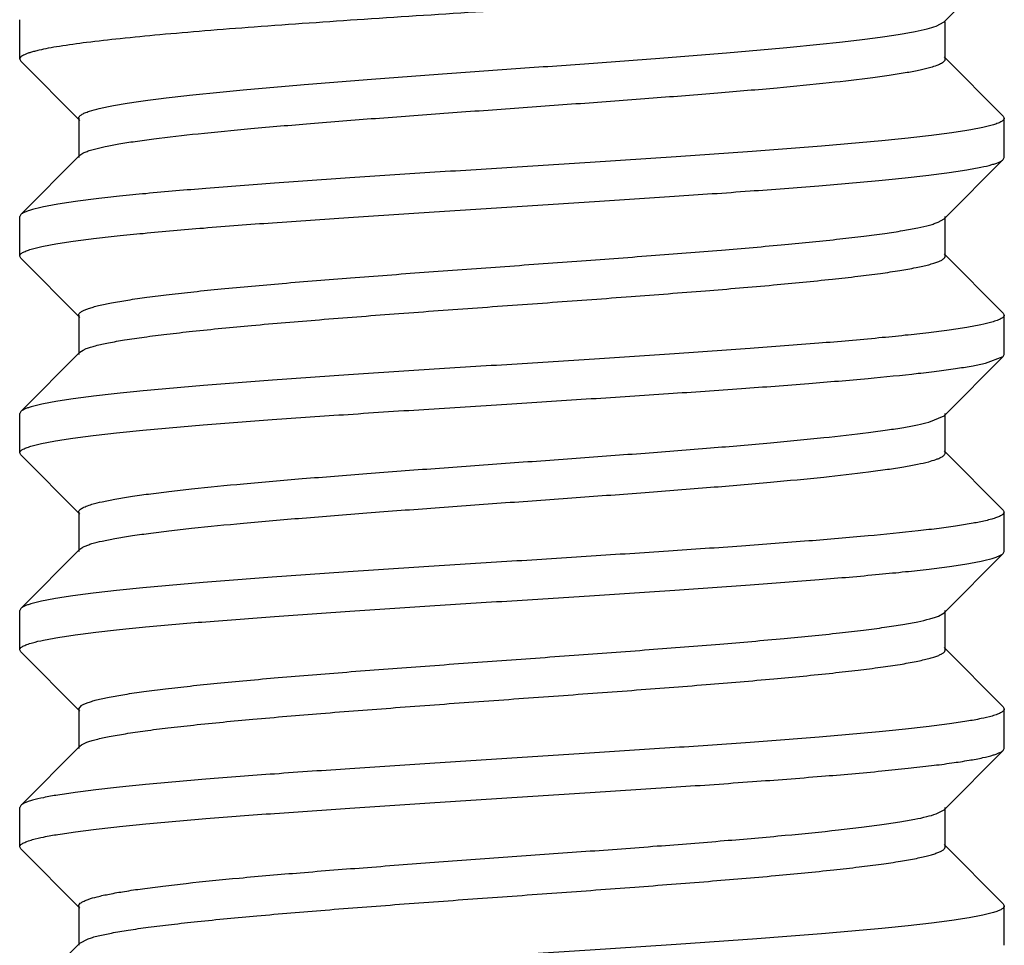
# Model space of a CAD drawing. Units: inches. Extents: x 0.7 to 21.3, y 0.5 to 16.
# Drawn here: x 4.2 to 4.4, y 5.2 to 5.3 of the extents above; entities that cross this region are included whole.
import ezdxf

# ---------------------------------------------------------------- set-up
doc = ezdxf.new("R2010")
doc.units = ezdxf.units.IN
doc.header["$LTSCALE"] = 1.21
doc.header["$MEASUREMENT"] = 0
doc.layers.get('0').update_dxf_attribs({"linetype": 'CONTINUOUS'})
doc.layers.add('AXIS', color=7, linetype='CONTINUOUS')

msp = doc.modelspace()

# ---------------------------------------------------------------- linework, layer by layer
at = {"color": 7, "linetype": 'CONTINUOUS'}
for p, q in [((4.41179, 5.33754), (4.41973, 5.3455)), ((4.41028, 5.33675), (4.41179, 5.33754)), ((4.412, 5.33047), (4.412, 5.33754)), ((4.42306, 5.3196), (4.41179, 5.3309)), ((4.23575, 5.33047), (4.23594, 5.33009)), ((4.23594, 5.33009), (4.24722, 5.31879)), ((4.42306, 5.3196), (4.42325, 5.31922)), ((4.247, 5.31922), (4.247, 5.31172)), ((4.24722, 5.31215), (4.23594, 5.30085)), ((4.41179, 5.30004), (4.42306, 5.31134)), ((4.42306, 5.31134), (4.42325, 5.31172)), ((4.23594, 5.30085), (4.23575, 5.30047)), ((4.41066, 5.29939), (4.41179, 5.30004)), ((4.412, 5.29297), (4.412, 5.30047)), ((4.42306, 5.2821), (4.41179, 5.2934)), ((4.23594, 5.29259), (4.23575, 5.29297)), ((4.23594, 5.29259), (4.24722, 5.28129)), ((4.42306, 5.2821), (4.42325, 5.28172)), ((4.247, 5.28172), (4.247, 5.27422)), ((4.24722, 5.27465), (4.23594, 5.26335)), ((4.24722, 5.27465), (4.24784, 5.27507)), ((4.24784, 5.27507), (4.24844, 5.27534)), ((4.41179, 5.26254), (4.42306, 5.27384)), ((4.41967, 5.27256), (4.42306, 5.27384)), ((4.42306, 5.27384), (4.42325, 5.27422)), ((4.23594, 5.26335), (4.23575, 5.26297)), ((4.40885, 5.26131), (4.41179, 5.26254)), ((4.412, 5.25547), (4.412, 5.26297)), ((4.42306, 5.2446), (4.41179, 5.2559)), ((4.23594, 5.25509), (4.23575, 5.25547)), ((4.23594, 5.25509), (4.24722, 5.24379)), ((4.42306, 5.2446), (4.42325, 5.24422)), ((4.247, 5.24422), (4.247, 5.23672)), ((4.42325, 5.24422), (4.42298, 5.24377)), ((4.24722, 5.23715), (4.23594, 5.22585)), ((4.41179, 5.22504), (4.42306, 5.23634)), ((4.42306, 5.23634), (4.42325, 5.23672)), ((4.23594, 5.22585), (4.23575, 5.22547)), ((4.41069, 5.2244), (4.41179, 5.22504)), ((4.412, 5.21797), (4.412, 5.22547)), ((4.42306, 5.2071), (4.41179, 5.2184)), ((4.23594, 5.21759), (4.23575, 5.21797)), ((4.23594, 5.21759), (4.24722, 5.20629)), ((4.247, 5.20672), (4.24749, 5.20737)), ((4.42306, 5.2071), (4.42325, 5.20672)), ((4.247, 5.20672), (4.247, 5.19922)), ((4.24722, 5.19965), (4.23594, 5.18835)), ((4.24722, 5.19965), (4.24749, 5.19987)), ((4.24749, 5.19987), (4.24852, 5.20037)), ((4.41179, 5.18754), (4.42306, 5.19884)), ((4.42306, 5.19884), (4.42325, 5.19922)), ((4.23594, 5.18835), (4.23575, 5.18797)), ((4.41025, 5.18674), (4.41179, 5.18754)), ((4.412, 5.18047), (4.412, 5.18797)), ((4.42306, 5.1696), (4.41179, 5.1809)), ((4.23594, 5.18009), (4.23575, 5.18047)), ((4.23594, 5.18009), (4.24722, 5.16879)), ((4.42306, 5.1696), (4.42325, 5.16922)), ((4.247, 5.16922), (4.247, 5.16172)), ((4.24722, 5.16215), (4.23594, 5.15085)), ((4.24722, 5.16215), (4.24877, 5.16296))]:
    msp.add_line(p, q, dxfattribs=at)
for points, knots in [([(4.38843, 5.3439), (4.38191, 5.34337), (4.3681, 5.34235), (4.34661, 5.34093), (4.3241, 5.3395), (4.30191, 5.33808), (4.28424, 5.33686), (4.27127, 5.33586), (4.26276, 5.33513), (4.25526, 5.33441), (4.24889, 5.33369), (4.24433, 5.33306), (4.24131, 5.33255), (4.24002, 5.33228), (4.23943, 5.33215)], [0, 0, 0, 0, 0.131101, 0.278041, 0.432007, 0.583757, 0.724181, 0.787473, 0.844866, 0.895495, 0.938622, 0.973609, 0.987902, 1, 1, 1, 1]), ([(4.24904, 5.32055), (4.24964, 5.32075), (4.25105, 5.32112), (4.25344, 5.32161), (4.25638, 5.32211), (4.25985, 5.32261), (4.26382, 5.32311), (4.27002, 5.32381), (4.27878, 5.32466), (4.29033, 5.32566), (4.30299, 5.32665), (4.31642, 5.32765), (4.33023, 5.32865), (4.34401, 5.32964), (4.35738, 5.33064), (4.36995, 5.33164), (4.38136, 5.33263), (4.38998, 5.33349), (4.39606, 5.33419), (4.39992, 5.33469), (4.40328, 5.33519), (4.40611, 5.33568), (4.40839, 5.33618), (4.40972, 5.33655), (4.41028, 5.33675)], [0, 0, 0, 0, 0.011725, 0.026835, 0.045262, 0.066903, 0.091605, 0.119206, 0.182312, 0.254442, 0.333546, 0.417373, 0.503531, 0.589558, 0.673, 0.751476, 0.822747, 0.884796, 0.911804, 0.935879, 0.956851, 0.974593, 0.988996, 1, 1, 1, 1]), ([(4.23943, 5.33215), (4.23915, 5.33208), (4.23861, 5.33195), (4.23786, 5.33174), (4.23723, 5.33154), (4.23671, 5.33133), (4.2363, 5.33112), (4.236, 5.33092), (4.2358, 5.33071), (4.23575, 5.33054), (4.23575, 5.33047)], [0, 0, 0, 0, 0.210988, 0.396007, 0.555193, 0.688865, 0.797681, 0.883036, 0.94806, 1, 1, 1, 1]), ([(4.25, 5.31333), (4.25068, 5.31352), (4.25222, 5.31387), (4.2548, 5.31435), (4.25787, 5.31483), (4.26289, 5.31551), (4.27024, 5.31634), (4.28018, 5.31729), (4.29144, 5.31825), (4.30371, 5.31921), (4.31666, 5.32017), (4.32996, 5.32113), (4.34324, 5.32209), (4.35616, 5.32305), (4.36837, 5.32401), (4.37955, 5.32496), (4.3894, 5.32592), (4.39664, 5.32674), (4.40158, 5.32743), (4.40459, 5.32791), (4.40709, 5.32838), (4.40859, 5.32874), (4.40924, 5.32892)], [0, 0, 0, 0, 0.013236, 0.029619, 0.049066, 0.071474, 0.124559, 0.187523, 0.258713, 0.336257, 0.418111, 0.50211, 0.586031, 0.667658, 0.744829, 0.815513, 0.877849, 0.930204, 0.952213, 0.971246, 0.987201, 1, 1, 1, 1]), ([(4.40924, 5.32892), (4.40965, 5.32904), (4.41022, 5.32921), (4.4109, 5.32949), (4.41129, 5.32968), (4.4116, 5.32987), (4.41182, 5.33006), (4.41197, 5.33026), (4.412, 5.3304), (4.412, 5.33047)], [0, 0, 0, 0, 0.383875, 0.539453, 0.67138, 0.780597, 0.868884, 0.939751, 1, 1, 1, 1]), ([(4.247, 5.31922), (4.247, 5.31928), (4.24703, 5.3194), (4.24713, 5.31957), (4.2473, 5.31973), (4.24763, 5.31997), (4.24822, 5.32026), (4.24874, 5.32045), (4.24904, 5.32055)], [0, 0, 0, 0, 0.066697, 0.142342, 0.233207, 0.342938, 0.626021, 1, 1, 1, 1]), ([(4.42117, 5.31796), (4.42051, 5.31776), (4.41897, 5.31739), (4.41632, 5.31689), (4.41305, 5.3164), (4.40918, 5.3159), (4.40474, 5.31539), (4.39776, 5.31469), (4.38788, 5.31383), (4.37482, 5.31284), (4.36046, 5.31184), (4.34521, 5.31084), (4.33479, 5.31018), (4.3295, 5.30984)], [0, 0, 0, 0, 0.022398, 0.05165, 0.087624, 0.130103, 0.178784, 0.233341, 0.358502, 0.502056, 0.659864, 0.82751, 1, 1, 1, 1]), ([(4.42325, 5.31922), (4.42325, 5.31917), (4.42323, 5.31905), (4.42312, 5.31889), (4.42295, 5.31873), (4.42261, 5.3185), (4.42201, 5.31823), (4.42148, 5.31805), (4.42117, 5.31796)], [0, 0, 0, 0, 0.063449, 0.136619, 0.226075, 0.335441, 0.620614, 1, 1, 1, 1]), ([(4.24722, 5.31215), (4.24733, 5.31227), (4.24766, 5.31249), (4.24826, 5.31278), (4.24906, 5.31307), (4.24967, 5.31324), (4.25, 5.31333)], [0, 0, 0, 0, 0.162272, 0.380922, 0.659674, 1, 1, 1, 1]), ([(4.3295, 5.30234), (4.33473, 5.30268), (4.34505, 5.30333), (4.36016, 5.30432), (4.37441, 5.30531), (4.38738, 5.30629), (4.39723, 5.30714), (4.40421, 5.30784), (4.40867, 5.30834), (4.41258, 5.30883), (4.4159, 5.30932), (4.41861, 5.30981), (4.4202, 5.31018), (4.42089, 5.31038)], [0, 0, 0, 0, 0.171295, 0.337869, 0.494865, 0.637988, 0.763196, 0.817977, 0.867021, 0.910007, 0.946631, 0.976677, 1, 1, 1, 1]), ([(4.42089, 5.31038), (4.42115, 5.31045), (4.42162, 5.31059), (4.42224, 5.31083), (4.42271, 5.31107), (4.42297, 5.31125), (4.42306, 5.31134)], [0, 0, 0, 0, 0.336616, 0.614011, 0.833876, 1, 1, 1, 1]), ([(4.3295, 5.30984), (4.32429, 5.30951), (4.314, 5.30886), (4.29892, 5.30787), (4.28471, 5.30689), (4.27175, 5.3059), (4.26191, 5.30506), (4.25494, 5.30437), (4.25047, 5.30387), (4.24655, 5.30338), (4.24322, 5.30288), (4.24049, 5.3024), (4.23889, 5.30203), (4.23819, 5.30183)], [0, 0, 0, 0, 0.170975, 0.337262, 0.494044, 0.637058, 0.762279, 0.817117, 0.866256, 0.909376, 0.946173, 0.97643, 1, 1, 1, 1]), ([(4.23819, 5.30183), (4.23793, 5.30176), (4.23744, 5.30161), (4.23679, 5.30137), (4.2363, 5.30113), (4.23604, 5.30095), (4.23594, 5.30085)], [0, 0, 0, 0, 0.337807, 0.615609, 0.835071, 1, 1, 1, 1]), ([(4.23794, 5.29426), (4.2386, 5.29446), (4.24017, 5.29483), (4.24283, 5.29532), (4.24612, 5.29582), (4.25001, 5.29631), (4.25446, 5.29681), (4.26143, 5.29751), (4.27131, 5.29837), (4.28433, 5.29936), (4.29865, 5.30035), (4.31385, 5.30135), (4.32424, 5.30201), (4.3295, 5.30234)], [0, 0, 0, 0, 0.022738, 0.052284, 0.088497, 0.131164, 0.17998, 0.23462, 0.359798, 0.503191, 0.660698, 0.82795, 1, 1, 1, 1]), ([(4.24765, 5.28247), (4.24783, 5.28257), (4.24823, 5.28276), (4.24893, 5.28302), (4.24979, 5.28328), (4.25124, 5.28366), (4.25344, 5.28411), (4.25652, 5.28463), (4.26017, 5.28515), (4.26436, 5.28567), (4.26907, 5.2862), (4.27625, 5.28692), (4.2862, 5.28782), (4.29909, 5.28885), (4.31292, 5.28989), (4.32728, 5.29093), (4.3417, 5.29198), (4.35574, 5.29302), (4.36896, 5.29405), (4.38095, 5.29509), (4.38998, 5.29598), (4.39632, 5.29672), (4.40031, 5.29724), (4.40374, 5.29776), (4.4066, 5.29828), (4.4086, 5.29873), (4.40988, 5.29911), (4.41042, 5.2993), (4.41066, 5.29939)], [0, 0, 0, 0, 0.003657, 0.008208, 0.013669, 0.020046, 0.035539, 0.054617, 0.077145, 0.102972, 0.131899, 0.163703, 0.23496, 0.314536, 0.399959, 0.488573, 0.577614, 0.664308, 0.745957, 0.820023, 0.884207, 0.911966, 0.936543, 0.957765, 0.975474, 0.989566, 0.99524, 1, 1, 1, 1]), ([(4.23575, 5.29297), (4.23575, 5.29302), (4.23578, 5.29314), (4.23589, 5.29331), (4.23607, 5.29347), (4.23631, 5.29363), (4.23662, 5.29379), (4.23716, 5.29402), (4.23761, 5.29416), (4.23794, 5.29426)], [0, 0, 0, 0, 0.062434, 0.134854, 0.223899, 0.333168, 0.464568, 0.619153, 1, 1, 1, 1]), ([(4.24844, 5.27534), (4.24871, 5.27544), (4.24929, 5.27564), (4.25068, 5.27603), (4.25285, 5.2765), (4.25593, 5.27704), (4.25965, 5.27758), (4.26395, 5.27812), (4.27077, 5.27889), (4.28046, 5.27982), (4.29326, 5.2809), (4.3073, 5.28198), (4.32209, 5.28306), (4.33713, 5.28414), (4.35191, 5.28523), (4.36593, 5.28631), (4.37871, 5.28738), (4.38839, 5.28832), (4.39518, 5.28908), (4.39947, 5.28962), (4.40316, 5.29017), (4.40585, 5.29064), (4.40768, 5.29102), (4.40881, 5.2913), (4.40976, 5.29157), (4.41055, 5.29184), (4.41117, 5.29211), (4.41157, 5.29235), (4.4118, 5.29255), (4.41191, 5.29268), (4.41198, 5.29282), (4.412, 5.29292), (4.412, 5.29297)], [0, 0, 0, 0, 0.0051, 0.011187, 0.026319, 0.045347, 0.06813, 0.094493, 0.124229, 0.192789, 0.271524, 0.357786, 0.448661, 0.541076, 0.631907, 0.718083, 0.796694, 0.865094, 0.894739, 0.921004, 0.943685, 0.962605, 0.970609, 0.977629, 0.983661, 0.988706, 0.992777, 0.995913, 0.997162, 0.998229, 0.999155, 1, 1, 1, 1]), ([(4.247, 5.28172), (4.247, 5.28178), (4.24704, 5.28192), (4.24717, 5.28211), (4.24738, 5.2823), (4.24755, 5.28241), (4.24765, 5.28247)], [0, 0, 0, 0, 0.1858, 0.402394, 0.670127, 1, 1, 1, 1]), ([(4.42089, 5.28038), (4.4202, 5.28018), (4.41861, 5.27981), (4.4159, 5.27932), (4.41258, 5.27883), (4.40867, 5.27834), (4.40421, 5.27784), (4.39723, 5.27714), (4.38738, 5.27629), (4.37441, 5.27531), (4.36016, 5.27432), (4.34505, 5.27333), (4.33473, 5.27268), (4.3295, 5.27234)], [0, 0, 0, 0, 0.023323, 0.053369, 0.089993, 0.132979, 0.182023, 0.236804, 0.362012, 0.505135, 0.662131, 0.828705, 1, 1, 1, 1]), ([(4.42325, 5.28172), (4.42325, 5.28166), (4.42322, 5.28154), (4.4231, 5.28137), (4.42291, 5.2812), (4.42264, 5.28103), (4.42231, 5.28087), (4.42172, 5.28063), (4.42124, 5.28048), (4.42089, 5.28038)], [0, 0, 0, 0, 0.060772, 0.13199, 0.220407, 0.329572, 0.461321, 0.616649, 1, 1, 1, 1]), ([(4.3295, 5.26484), (4.33453, 5.26516), (4.34446, 5.2658), (4.35904, 5.26675), (4.37284, 5.2677), (4.38551, 5.26865), (4.39672, 5.26959), (4.40501, 5.27041), (4.4107, 5.27108), (4.41419, 5.27156), (4.41712, 5.27203), (4.41889, 5.27238), (4.41967, 5.27256)], [0, 0, 0, 0, 0.166999, 0.329745, 0.483855, 0.625435, 0.750775, 0.856655, 0.901449, 0.940424, 0.973341, 1, 1, 1, 1]), ([(4.3295, 5.27234), (4.32424, 5.27201), (4.31385, 5.27135), (4.29865, 5.27035), (4.28433, 5.26936), (4.27131, 5.26837), (4.26143, 5.26751), (4.25446, 5.26681), (4.25001, 5.26631), (4.24612, 5.26582), (4.24283, 5.26532), (4.24017, 5.26483), (4.2386, 5.26446), (4.23794, 5.26426)], [0, 0, 0, 0, 0.17205, 0.339302, 0.496809, 0.640202, 0.76538, 0.82002, 0.868836, 0.911503, 0.947716, 0.977262, 1, 1, 1, 1]), ([(4.23794, 5.26426), (4.2377, 5.26419), (4.23727, 5.26405), (4.2367, 5.26383), (4.23626, 5.26361), (4.23603, 5.26344), (4.23594, 5.26335)], [0, 0, 0, 0, 0.333721, 0.610139, 0.830992, 1, 1, 1, 1]), ([(4.2379, 5.25675), (4.23856, 5.25695), (4.24012, 5.25732), (4.24277, 5.25781), (4.24606, 5.25831), (4.24993, 5.25881), (4.25438, 5.25931), (4.26136, 5.26001), (4.27124, 5.26086), (4.28428, 5.26186), (4.29861, 5.26285), (4.31383, 5.26385), (4.32423, 5.26451), (4.3295, 5.26484)], [0, 0, 0, 0, 0.022608, 0.05204, 0.08816, 0.130752, 0.179513, 0.234119, 0.359287, 0.502747, 0.660375, 0.827782, 1, 1, 1, 1]), ([(4.24952, 5.2457), (4.25016, 5.24589), (4.25161, 5.24624), (4.25405, 5.24672), (4.25699, 5.2472), (4.26042, 5.24768), (4.26431, 5.24816), (4.27033, 5.24884), (4.2788, 5.24966), (4.28992, 5.25062), (4.3021, 5.25158), (4.31501, 5.25255), (4.3283, 5.25351), (4.34163, 5.25447), (4.35464, 5.25543), (4.36697, 5.25639), (4.3783, 5.25735), (4.38834, 5.25831), (4.39576, 5.25914), (4.40084, 5.25982), (4.40396, 5.2603), (4.40658, 5.26078), (4.40816, 5.26113), (4.40885, 5.26131)], [0, 0, 0, 0, 0.012374, 0.02792, 0.046566, 0.068215, 0.092722, 0.119933, 0.181758, 0.252064, 0.328996, 0.410521, 0.494473, 0.578627, 0.660748, 0.738656, 0.810291, 0.873761, 0.92739, 0.950082, 0.969824, 0.986497, 1, 1, 1, 1]), ([(4.23575, 5.25547), (4.23575, 5.25552), (4.23578, 5.25564), (4.23589, 5.25581), (4.23606, 5.25597), (4.2363, 5.25612), (4.23661, 5.25628), (4.23714, 5.25651), (4.23758, 5.25665), (4.2379, 5.25675)], [0, 0, 0, 0, 0.062813, 0.135517, 0.224716, 0.334018, 0.465342, 0.619755, 1, 1, 1, 1]), ([(4.24952, 5.2382), (4.25016, 5.23839), (4.25161, 5.23874), (4.25405, 5.23922), (4.25699, 5.2397), (4.26042, 5.24018), (4.26431, 5.24066), (4.27033, 5.24134), (4.2788, 5.24216), (4.28992, 5.24312), (4.3021, 5.24408), (4.31501, 5.24505), (4.3283, 5.24601), (4.34163, 5.24697), (4.35464, 5.24793), (4.36697, 5.24889), (4.3783, 5.24985), (4.38834, 5.25081), (4.39576, 5.25164), (4.40084, 5.25232), (4.40396, 5.2528), (4.40658, 5.25328), (4.40816, 5.25363), (4.40885, 5.25381)], [0, 0, 0, 0, 0.012374, 0.02792, 0.046566, 0.068215, 0.092722, 0.119933, 0.181758, 0.252064, 0.328996, 0.410521, 0.494473, 0.578627, 0.660748, 0.738656, 0.810291, 0.873761, 0.92739, 0.950082, 0.969824, 0.986497, 1, 1, 1, 1]), ([(4.40885, 5.25381), (4.40931, 5.25394), (4.40996, 5.25412), (4.41074, 5.25442), (4.41119, 5.25462), (4.41154, 5.25483), (4.41179, 5.25503), (4.41196, 5.25524), (4.412, 5.2554), (4.412, 5.25547)], [0, 0, 0, 0, 0.387291, 0.544065, 0.67668, 0.785924, 0.873389, 0.942426, 1, 1, 1, 1]), ([(4.247, 5.24422), (4.247, 5.24428), (4.24703, 5.24442), (4.24716, 5.24461), (4.24737, 5.24479), (4.24765, 5.24498), (4.24801, 5.24516), (4.24863, 5.24542), (4.24915, 5.24559), (4.24952, 5.2457)], [0, 0, 0, 0, 0.062113, 0.134338, 0.223335, 0.332668, 0.464199, 0.618938, 1, 1, 1, 1]), ([(4.41967, 5.24256), (4.41889, 5.24238), (4.41712, 5.24203), (4.41419, 5.24156), (4.4107, 5.24108), (4.40501, 5.24041), (4.39672, 5.23959), (4.38551, 5.23865), (4.37284, 5.2377), (4.35904, 5.23675), (4.34446, 5.2358), (4.33453, 5.23516), (4.3295, 5.23484)], [0, 0, 0, 0, 0.026659, 0.059576, 0.098551, 0.143345, 0.249225, 0.374565, 0.516145, 0.670255, 0.833001, 1, 1, 1, 1]), ([(4.42298, 5.24377), (4.42284, 5.24365), (4.42245, 5.24342), (4.42173, 5.24313), (4.42078, 5.24284), (4.42007, 5.24266), (4.41967, 5.24256)], [0, 0, 0, 0, 0.159048, 0.377312, 0.657379, 1, 1, 1, 1]), ([(4.24722, 5.23715), (4.24732, 5.23725), (4.24759, 5.23745), (4.2481, 5.2377), (4.24876, 5.23796), (4.24925, 5.23812), (4.24952, 5.2382)], [0, 0, 0, 0, 0.168513, 0.38926, 0.665881, 1, 1, 1, 1]), ([(4.3295, 5.22734), (4.33474, 5.22768), (4.34507, 5.22834), (4.36019, 5.22933), (4.37445, 5.23031), (4.38744, 5.2313), (4.39729, 5.23215), (4.40427, 5.23284), (4.40873, 5.23334), (4.41263, 5.23384), (4.41594, 5.23433), (4.41865, 5.23482), (4.42023, 5.23519), (4.42092, 5.23538)], [0, 0, 0, 0, 0.17142, 0.33812, 0.495214, 0.638388, 0.763586, 0.818338, 0.867336, 0.910261, 0.946814, 0.976775, 1, 1, 1, 1]), ([(4.42092, 5.23538), (4.42117, 5.23546), (4.42163, 5.2356), (4.42225, 5.23584), (4.42272, 5.23607), (4.42297, 5.23625), (4.42306, 5.23634)], [0, 0, 0, 0, 0.336145, 0.613384, 0.833411, 1, 1, 1, 1]), ([(4.3295, 5.23484), (4.32423, 5.23451), (4.31383, 5.23385), (4.29861, 5.23285), (4.28428, 5.23186), (4.27124, 5.23086), (4.26136, 5.23001), (4.25438, 5.22931), (4.24993, 5.22881), (4.24606, 5.22831), (4.24277, 5.22781), (4.24012, 5.22732), (4.23856, 5.22695), (4.2379, 5.22675)], [0, 0, 0, 0, 0.172218, 0.339625, 0.497253, 0.640713, 0.765881, 0.820487, 0.869248, 0.91184, 0.94796, 0.977392, 1, 1, 1, 1]), ([(4.2379, 5.22675), (4.23767, 5.22668), (4.23725, 5.22654), (4.23669, 5.22632), (4.23626, 5.2261), (4.23603, 5.22594), (4.23594, 5.22585)], [0, 0, 0, 0, 0.333058, 0.609257, 0.830337, 1, 1, 1, 1]), ([(4.23818, 5.21933), (4.23887, 5.21953), (4.24047, 5.21989), (4.2432, 5.22038), (4.24653, 5.22087), (4.25044, 5.22137), (4.25491, 5.22186), (4.26188, 5.22256), (4.27172, 5.2234), (4.28468, 5.22438), (4.29891, 5.22537), (4.31399, 5.22636), (4.32428, 5.22701), (4.3295, 5.22734)], [0, 0, 0, 0, 0.023518, 0.05373, 0.090489, 0.133576, 0.18269, 0.237513, 0.362726, 0.505767, 0.662605, 0.828962, 1, 1, 1, 1]), ([(4.24749, 5.20737), (4.24764, 5.20747), (4.24801, 5.20767), (4.24866, 5.20793), (4.24947, 5.20819), (4.25085, 5.20857), (4.25297, 5.20902), (4.25597, 5.20954), (4.25956, 5.21007), (4.2637, 5.21059), (4.26836, 5.21112), (4.27351, 5.21165), (4.27911, 5.21218), (4.28732, 5.2129), (4.29835, 5.2138), (4.31223, 5.21484), (4.32666, 5.21589), (4.34119, 5.21694), (4.35534, 5.21799), (4.36867, 5.21903), (4.38076, 5.22007), (4.38988, 5.22097), (4.39626, 5.22171), (4.40028, 5.22224), (4.40374, 5.22276), (4.40661, 5.22328), (4.40862, 5.22374), (4.40991, 5.22412), (4.41045, 5.22431), (4.41069, 5.2244)], [0, 0, 0, 0, 0.003348, 0.007586, 0.012741, 0.018822, 0.033761, 0.052345, 0.074444, 0.099908, 0.128541, 0.160119, 0.194404, 0.231121, 0.310688, 0.396316, 0.485307, 0.57485, 0.662118, 0.744358, 0.81898, 0.883638, 0.91159, 0.936324, 0.957666, 0.975451, 0.989576, 0.995251, 1, 1, 1, 1]), ([(4.23575, 5.21797), (4.23575, 5.21803), (4.23578, 5.21815), (4.23591, 5.21833), (4.23611, 5.2185), (4.23638, 5.21867), (4.23672, 5.21883), (4.23732, 5.21908), (4.23782, 5.21923), (4.23818, 5.21933)], [0, 0, 0, 0, 0.060222, 0.131046, 0.219263, 0.328402, 0.460272, 0.615846, 1, 1, 1, 1]), ([(4.24852, 5.20037), (4.24879, 5.20047), (4.24938, 5.20066), (4.2508, 5.20106), (4.25299, 5.20153), (4.2561, 5.20206), (4.25983, 5.20261), (4.26416, 5.20315), (4.27099, 5.20391), (4.2807, 5.20484), (4.29351, 5.20592), (4.30754, 5.207), (4.32231, 5.20808), (4.33733, 5.20916), (4.35208, 5.21024), (4.36607, 5.21132), (4.37881, 5.21239), (4.38846, 5.21332), (4.39524, 5.21409), (4.39951, 5.21463), (4.40319, 5.21517), (4.40587, 5.21564), (4.40769, 5.21603), (4.40882, 5.2163), (4.40977, 5.21657), (4.41056, 5.21684), (4.41117, 5.21711), (4.41158, 5.21735), (4.4118, 5.21755), (4.41191, 5.21768), (4.41198, 5.21783), (4.412, 5.21792), (4.412, 5.21797)], [0, 0, 0, 0, 0.005197, 0.011379, 0.026696, 0.04589, 0.068819, 0.095314, 0.125157, 0.193875, 0.272688, 0.358955, 0.449773, 0.542079, 0.632764, 0.718773, 0.797211, 0.865445, 0.895014, 0.921209, 0.943832, 0.962698, 0.970681, 0.977683, 0.9837, 0.988731, 0.99279, 0.995918, 0.997166, 0.998231, 0.999156, 1, 1, 1, 1]), ([(4.42092, 5.20538), (4.42023, 5.20519), (4.41865, 5.20482), (4.41594, 5.20433), (4.41263, 5.20384), (4.40873, 5.20334), (4.40427, 5.20284), (4.39729, 5.20215), (4.38744, 5.2013), (4.37445, 5.20031), (4.36019, 5.19933), (4.34507, 5.19834), (4.33474, 5.19768), (4.3295, 5.19734)], [0, 0, 0, 0, 0.023225, 0.053186, 0.089739, 0.132664, 0.181662, 0.236414, 0.361612, 0.504786, 0.66188, 0.82858, 1, 1, 1, 1]), ([(4.42325, 5.20672), (4.42325, 5.20666), (4.42322, 5.20654), (4.4231, 5.20637), (4.42291, 5.2062), (4.42265, 5.20604), (4.42232, 5.20587), (4.42174, 5.20563), (4.42126, 5.20548), (4.42092, 5.20538)], [0, 0, 0, 0, 0.061037, 0.132448, 0.220969, 0.330155, 0.461852, 0.617062, 1, 1, 1, 1]), ([(4.3295, 5.18984), (4.33479, 5.19018), (4.34521, 5.19084), (4.36047, 5.19184), (4.37484, 5.19284), (4.38789, 5.19384), (4.39778, 5.19469), (4.40476, 5.1954), (4.4092, 5.1959), (4.41307, 5.1964), (4.41634, 5.1969), (4.41898, 5.19739), (4.42052, 5.19776), (4.42118, 5.19796)], [0, 0, 0, 0, 0.172533, 0.340218, 0.498056, 0.641627, 0.766786, 0.821335, 0.870003, 0.912464, 0.948413, 0.977636, 1, 1, 1, 1]), ([(4.42118, 5.19796), (4.4214, 5.19803), (4.4218, 5.19816), (4.42234, 5.19838), (4.42275, 5.19859), (4.42298, 5.19876), (4.42306, 5.19884)], [0, 0, 0, 0, 0.331799, 0.607577, 0.829088, 1, 1, 1, 1]), ([(4.3295, 5.19734), (4.32428, 5.19701), (4.31399, 5.19636), (4.29891, 5.19537), (4.28468, 5.19438), (4.27172, 5.1934), (4.26188, 5.19256), (4.25491, 5.19186), (4.25044, 5.19137), (4.24653, 5.19087), (4.2432, 5.19038), (4.24047, 5.18989), (4.23887, 5.18953), (4.23818, 5.18933)], [0, 0, 0, 0, 0.171038, 0.337395, 0.494233, 0.637274, 0.762487, 0.81731, 0.866424, 0.909511, 0.94627, 0.976482, 1, 1, 1, 1]), ([(4.23818, 5.18933), (4.23791, 5.18926), (4.23743, 5.18911), (4.23679, 5.18887), (4.2363, 5.18863), (4.23604, 5.18844), (4.23594, 5.18835)], [0, 0, 0, 0, 0.337558, 0.615277, 0.834825, 1, 1, 1, 1]), ([(4.2382, 5.18184), (4.2389, 5.18203), (4.24051, 5.1824), (4.24324, 5.18289), (4.24657, 5.18338), (4.25049, 5.18387), (4.25496, 5.18437), (4.26193, 5.18506), (4.27177, 5.18591), (4.28472, 5.18689), (4.29893, 5.18787), (4.314, 5.18886), (4.32429, 5.18951), (4.3295, 5.18984)], [0, 0, 0, 0, 0.023599, 0.053881, 0.090699, 0.133834, 0.182985, 0.23783, 0.363052, 0.506053, 0.66281, 0.829063, 1, 1, 1, 1]), ([(4.24877, 5.17046), (4.24935, 5.17066), (4.25069, 5.17103), (4.25301, 5.17153), (4.25587, 5.17203), (4.25928, 5.17253), (4.26319, 5.17303), (4.26933, 5.17374), (4.27805, 5.1746), (4.28956, 5.17559), (4.30224, 5.17659), (4.3157, 5.1776), (4.32956, 5.1786), (4.34342, 5.1796), (4.35688, 5.1806), (4.36955, 5.1816), (4.38105, 5.1826), (4.38976, 5.18346), (4.39589, 5.18417), (4.39979, 5.18467), (4.40318, 5.18517), (4.40604, 5.18567), (4.40835, 5.18616), (4.40969, 5.18654), (4.41025, 5.18674)], [0, 0, 0, 0, 0.011171, 0.02576, 0.04371, 0.064922, 0.089246, 0.11652, 0.179131, 0.250975, 0.329989, 0.413902, 0.500297, 0.58668, 0.670562, 0.749525, 0.821294, 0.883816, 0.911041, 0.935317, 0.956467, 0.974363, 0.988896, 1, 1, 1, 1]), ([(4.23575, 5.18047), (4.23575, 5.18053), (4.23578, 5.18066), (4.23591, 5.18083), (4.23611, 5.181), (4.23638, 5.18117), (4.23673, 5.18134), (4.23734, 5.18158), (4.23784, 5.18174), (4.2382, 5.18184)], [0, 0, 0, 0, 0.060006, 0.130678, 0.218818, 0.327947, 0.459862, 0.61553, 1, 1, 1, 1]), ([(4.24877, 5.16296), (4.24906, 5.16306), (4.24969, 5.16325), (4.25117, 5.16364), (4.25343, 5.16411), (4.25663, 5.16465), (4.26043, 5.16519), (4.26482, 5.16573), (4.27171, 5.16648), (4.28146, 5.16741), (4.29429, 5.16848), (4.3083, 5.16955), (4.32302, 5.17063), (4.33796, 5.1717), (4.35261, 5.17278), (4.36649, 5.17385), (4.37913, 5.17492), (4.38869, 5.17585), (4.3954, 5.17661), (4.39964, 5.17715), (4.40328, 5.17768), (4.40594, 5.17815), (4.40774, 5.17854), (4.40885, 5.17881), (4.40979, 5.17908), (4.41057, 5.17935), (4.41118, 5.17961), (4.41158, 5.17985), (4.4118, 5.18005), (4.41192, 5.18019), (4.41199, 5.18033), (4.412, 5.18042), (4.412, 5.18047)], [0, 0, 0, 0, 0.005507, 0.011992, 0.027879, 0.047588, 0.070982, 0.097873, 0.128055, 0.197258, 0.276316, 0.3626, 0.453235, 0.545202, 0.635434, 0.720919, 0.798813, 0.866534, 0.895865, 0.921853, 0.944281, 0.962992, 0.97091, 0.977852, 0.983815, 0.988803, 0.992832, 0.995941, 0.997181, 0.99824, 0.999159, 1, 1, 1, 1]), ([(4.247, 5.16922), (4.247, 5.16947), (4.24732, 5.16977), (4.24771, 5.17), (4.24815, 5.17023), (4.24851, 5.17037), (4.24877, 5.17046)], [0, 0, 0, 0, 0.341859, 0.473453, 0.626554, 1, 1, 1, 1]), ([(4.42118, 5.16796), (4.42052, 5.16776), (4.41898, 5.16739), (4.41634, 5.1669), (4.41307, 5.1664), (4.4092, 5.1659), (4.40476, 5.1654), (4.39778, 5.16469), (4.38789, 5.16384), (4.37484, 5.16284), (4.36047, 5.16184), (4.34521, 5.16084), (4.33479, 5.16018), (4.3295, 5.15984)], [0, 0, 0, 0, 0.022364, 0.051587, 0.087536, 0.129997, 0.178665, 0.233214, 0.358373, 0.501944, 0.659782, 0.827467, 1, 1, 1, 1]), ([(4.42325, 5.16922), (4.42325, 5.16917), (4.42323, 5.16905), (4.42312, 5.16889), (4.42295, 5.16873), (4.42261, 5.1685), (4.42201, 5.16823), (4.42148, 5.16805), (4.42118, 5.16796)], [0, 0, 0, 0, 0.06355, 0.136795, 0.226292, 0.335666, 0.620772, 1, 1, 1, 1])]:
    msp.add_open_spline(points, degree=3, knots=knots, dxfattribs=at)
at = {"layer": 'AXIS', "color": 7, "linetype": 'CONTINUOUS'}
for p, q in [((4.23575, 5.33047), (4.23575, 5.33797)), ((4.42325, 5.31172), (4.42325, 5.31922)), ((4.23575, 5.29297), (4.23575, 5.30047)), ((4.42325, 5.27422), (4.42325, 5.28172)), ((4.23575, 5.25547), (4.23575, 5.26297)), ((4.42325, 5.23672), (4.42325, 5.24422)), ((4.23575, 5.21797), (4.23575, 5.22547)), ((4.42325, 5.19922), (4.42325, 5.20672)), ((4.23575, 5.18047), (4.23575, 5.18797)), ((4.42325, 5.16172), (4.42325, 5.16922))]:
    msp.add_line(p, q, dxfattribs=at)

doc.saveas('drawing.dxf')
